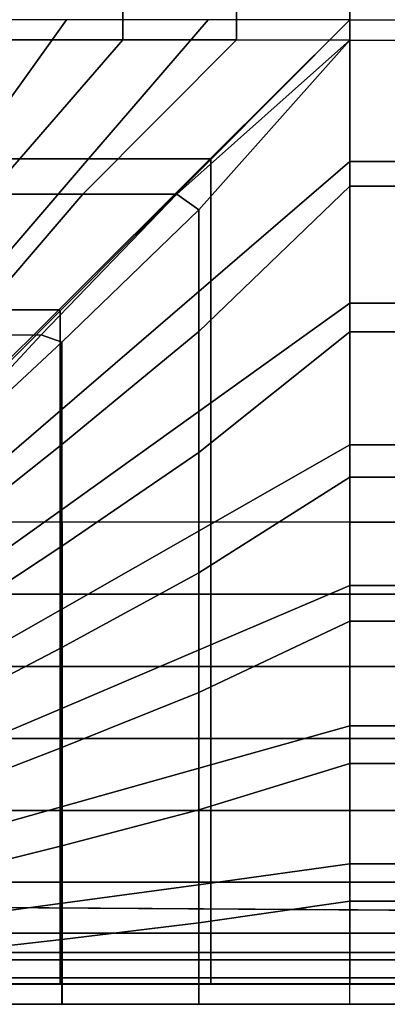
# Model space of a CAD drawing. Units: inches. Extents: x -43.1 to 45.2, y -28.8 to 17.8.
# Drawn here: x 16.9 to 19.2, y -14.6 to -8.5 of the extents above; entities that cross this region are included whole.
import ezdxf

# ---------------------------------------------------------------- set-up
doc = ezdxf.new("R2010")
doc.units = ezdxf.units.IN
doc.header["$MEASUREMENT"] = 0
doc.layers.add('SEAT-CUSHION', color=5, linetype='Continuous')
doc.layers.add('SEAT-SEAT', color=5, linetype='Continuous')

msp = doc.modelspace()

# ---------------------------------------------------------------- linework, layer by layer
at = {"layer": 'SEAT-CUSHION'}
for points in [[(15.997, -11.625, 14.6407), (15.997, 5.625, 14.6407), (33.257, 5.625, 14.6407), (33.257, -11.625, 14.6407)], [(17.5836, 2.625, 16.5888), (16.8792, 2.625, 16.5257), (16.8792, -8.625, 16.5257), (17.5836, -8.625, 16.5888)], [(18.2899, 2.625, 16.6274), (17.5836, 2.625, 16.5888), (17.5836, -8.625, 16.5888), (18.2899, -8.625, 16.6274)], [(18.9954, 2.6271, 16.6407), (18.2899, 2.625, 16.6274), (18.2899, -8.625, 16.6274), (18.9954, -8.6271, 16.6407)], [(18.9954, 2.6271, 16.6407), (18.9954, -8.6271, 16.6407), (30.257, -8.625, 16.6407), (30.2587, 2.6271, 16.6407)], [(16.7492, -9.5854, 16.5114), (17.5836, -8.625, 16.5888), (16.8792, -8.625, 16.5257), (16.1665, -9.5854, 16.4359)], [(17.3339, -9.5854, 16.5692), (18.2899, -8.625, 16.6274), (17.5836, -8.625, 16.5888), (16.7492, -9.5854, 16.5114)], [(17.9201, -9.5854, 16.6102), (18.9954, -8.6271, 16.6407), (18.2899, -8.625, 16.6274), (17.3339, -9.5854, 16.5692)], [(18.0556, -9.6827, 16.6113), (18.9954, -8.6271, 16.6407), (17.9201, -9.5854, 16.6102), (18.0556, -9.6827, 16.6113)], [(18.0556, -10.4389, 16.556), (18.9954, -9.5359, 16.6188), (18.9954, -8.6271, 16.6407), (18.0556, -9.6827, 16.6113)], [(18.9954, -8.6271, 16.6407), (30.2587, -8.6271, 16.6407), (30.2587, -9.5359, 16.6188), (18.9954, -9.5359, 16.6188)], [(18.0556, -11.1925, 16.4722), (18.9954, -10.4427, 16.5556), (18.9954, -9.5359, 16.6188), (18.0556, -10.4389, 16.556)], [(18.9954, -9.5359, 16.6188), (30.2587, -9.5359, 16.6188), (30.2587, -10.4427, 16.5556), (18.9954, -10.4427, 16.5556)], [(16.5845, -10.4614, 16.4919), (17.3339, -9.5854, 16.5692), (16.7492, -9.5854, 16.5114), (16.0956, -10.4614, 16.4254)], [(17.075, -10.4614, 16.5457), (17.9201, -9.5854, 16.6102), (17.3339, -9.5854, 16.5692), (16.5845, -10.4614, 16.4919)], [(18.0556, -9.6827, 16.6113), (17.9201, -9.5854, 16.6102), (17.075, -10.4614, 16.5457), (17.2047, -10.5058, 16.5497)], [(17.2047, -11.1421, 16.4788), (18.0556, -10.4389, 16.556), (18.0556, -9.6827, 16.6113), (17.2047, -10.5058, 16.5497)], [(15.9528, -11.228, 16.4034), (16.5845, -10.4614, 16.4919), (17.075, -10.4614, 16.5457), (16.3621, -11.228, 16.4633)], [(17.2047, -10.5058, 16.5497), (17.075, -10.4614, 16.5457), (16.3621, -11.228, 16.4633), (16.3996, -11.2547, 16.464)], [(17.2047, -11.7757, 16.3861), (18.0556, -11.1925, 16.4722), (18.0556, -10.4389, 16.556), (17.2047, -11.1421, 16.4788)], [(18.0556, -11.9419, 16.3578), (18.9954, -11.3458, 16.4515), (18.9954, -10.4427, 16.5556), (18.0556, -11.1925, 16.4722)], [(18.9954, -10.4427, 16.5556), (30.2587, -10.4427, 16.5556), (30.2587, -11.3458, 16.4515), (18.9954, -11.3458, 16.4515)], [(16.3996, -11.7815, 16.3852), (17.2047, -11.1421, 16.4788), (17.2047, -10.5058, 16.5497), (16.3996, -11.2547, 16.464)], [(16.3996, -12.3053, 16.2893), (17.2047, -11.7757, 16.3861), (17.2047, -11.1421, 16.4788), (16.3996, -11.7815, 16.3852)], [(17.2047, -12.4051, 16.2688), (18.0556, -11.9419, 16.3578), (18.0556, -11.1925, 16.4722), (17.2047, -11.7757, 16.3861)], [(18.0556, -12.6849, 16.2069), (18.9954, -12.2424, 16.3018), (18.9954, -11.3458, 16.4515), (18.0556, -11.9419, 16.3578)], [(18.9954, -11.3458, 16.4515), (30.2587, -11.3458, 16.4515), (30.2587, -12.2424, 16.3018), (18.9954, -12.2424, 16.3018)], [(17.205, -11.625, 14.6407), (16.3989, -11.625, 14.6407), (16.3989, -12.0743, 14.6437), (17.205, -12.0743, 14.6437)], [(18.0558, -11.625, 14.6407), (17.205, -11.625, 14.6407), (17.205, -12.0743, 14.6437), (18.0558, -12.0743, 14.6437)], [(18.9954, -11.625, 14.6407), (18.0558, -11.625, 14.6407), (18.0558, -12.0743, 14.6437), (18.9954, -12.0743, 14.6437)], [(18.9954, -12.0743, 14.6437), (18.9954, -11.625, 14.6407), (30.2586, -11.625, 14.6407), (30.2586, -12.0743, 14.6437)], [(16.3996, -12.8251, 16.1732), (17.2047, -12.4051, 16.2688), (17.2047, -11.7757, 16.3861), (16.3996, -12.3053, 16.2893)], [(17.2047, -13.028, 16.1209), (18.0556, -12.6849, 16.2069), (18.0556, -11.9419, 16.3578), (17.2047, -12.4051, 16.2688)], [(17.205, -12.0743, 14.6437), (16.3989, -12.0743, 14.6437), (16.3989, -12.5234, 14.654), (17.205, -12.5234, 14.654)], [(18.0558, -12.0743, 14.6437), (17.205, -12.0743, 14.6437), (17.205, -12.5234, 14.654), (18.0558, -12.5234, 14.654)], [(18.9954, -12.0743, 14.6437), (18.0558, -12.0743, 14.6437), (18.0558, -12.5234, 14.654), (18.9954, -12.5234, 14.654)], [(18.9954, -12.5234, 14.654), (18.9954, -12.0743, 14.6437), (30.2586, -12.0743, 14.6437), (30.2586, -12.5234, 14.654)], [(18.0556, -13.4161, 16.007), (18.9954, -13.1271, 16.0937), (18.9954, -12.2424, 16.3018), (18.0556, -12.6849, 16.2069)], [(18.9954, -12.2424, 16.3018), (30.2587, -12.2424, 16.3018), (30.2587, -13.1271, 16.0937), (18.9954, -13.1271, 16.0937)], [(16.3996, -13.3385, 16.0315), (17.2047, -13.028, 16.1209), (17.2047, -12.4051, 16.2688), (16.3996, -12.8251, 16.1732)], [(17.205, -12.5234, 14.654), (16.3989, -12.5234, 14.654), (16.3989, -12.9723, 14.6739), (17.205, -12.9723, 14.6739)], [(18.0558, -12.5234, 14.654), (17.205, -12.5234, 14.654), (17.205, -12.9723, 14.6739), (18.0558, -12.9723, 14.6739)], [(18.9954, -12.5234, 14.654), (18.0558, -12.5234, 14.654), (18.0558, -12.9723, 14.6739), (18.9954, -12.9723, 14.6739)], [(18.9954, -12.9723, 14.6739), (18.9954, -12.5234, 14.654), (30.2586, -12.5234, 14.654), (30.2586, -12.9723, 14.6739)], [(17.2047, -13.6393, 15.9307), (18.0556, -13.4161, 16.007), (18.0556, -12.6849, 16.2069), (17.2047, -13.028, 16.1209)], [(17.205, -12.9723, 14.6739), (16.3989, -12.9723, 14.6739), (16.3989, -13.4203, 14.7078), (17.205, -13.4203, 14.7078)], [(18.0558, -12.9723, 14.6739), (17.205, -12.9723, 14.6739), (17.205, -13.4203, 14.7078), (18.0558, -13.4203, 14.7078)], [(18.9954, -12.9723, 14.6739), (18.0558, -12.9723, 14.6739), (18.0558, -13.4203, 14.7078), (18.9954, -13.4203, 14.7078)], [(18.9954, -13.4203, 14.7078), (18.9954, -12.9723, 14.6739), (30.2586, -12.9723, 14.6739), (30.2586, -13.4203, 14.7078)], [(16.3996, -13.8401, 15.8531), (17.2047, -13.6393, 15.9307), (17.2047, -13.028, 16.1209), (16.3996, -13.3385, 16.0315)], [(18.0556, -14.1188, 15.7245), (18.9954, -13.9833, 15.7907), (18.9954, -13.1271, 16.0937), (18.0556, -13.4161, 16.007)], [(18.9954, -13.1271, 16.0937), (30.2587, -13.1271, 16.0937), (30.2587, -13.9833, 15.7907), (18.9954, -13.9833, 15.7907)], [(17.205, -13.4203, 14.7078), (16.3989, -13.4203, 14.7078), (16.3989, -13.8659, 14.7642), (17.205, -13.8659, 14.7642)], [(17.2047, -14.2221, 15.6675), (18.0556, -14.1188, 15.7245), (18.0556, -13.4161, 16.007), (17.2047, -13.6393, 15.9307)], [(18.0558, -13.4203, 14.7078), (17.205, -13.4203, 14.7078), (17.205, -13.8659, 14.7642), (18.0558, -13.8659, 14.7642)], [(18.9954, -13.4203, 14.7078), (18.0558, -13.4203, 14.7078), (18.0558, -13.8659, 14.7642), (18.9954, -13.8659, 14.7642)], [(18.9954, -13.8659, 14.7642), (18.9954, -13.4203, 14.7078), (30.2586, -13.4203, 14.7078), (30.2586, -13.8659, 14.7642)], [(16.3996, -14.3135, 15.6106), (17.2047, -14.2221, 15.6675), (17.2047, -13.6393, 15.9307), (16.3996, -13.8401, 15.8531)], [(17.205, -13.8659, 14.7642), (16.3989, -13.8659, 14.7642), (16.3989, -14.3028, 14.8667), (17.205, -14.3028, 14.8667)], [(18.0558, -13.8659, 14.7642), (17.205, -13.8659, 14.7642), (17.205, -14.3028, 14.8667), (18.0558, -14.3028, 14.8667)], [(18.9954, -13.8659, 14.7642), (18.0558, -13.8659, 14.7642), (18.0558, -14.3028, 14.8667), (18.9954, -14.3028, 14.8667)], [(18.9954, -14.3028, 14.8667), (18.9954, -13.8659, 14.7642), (30.2586, -13.8659, 14.7642), (30.2586, -14.3028, 14.8667)], [(18.0556, -14.6249, 15.2032), (18.9954, -14.6249, 15.2032), (18.9954, -13.9833, 15.7907), (18.0556, -14.1188, 15.7245)], [(18.9954, -13.9833, 15.7907), (30.2587, -13.9833, 15.7907), (30.2587, -14.6249, 15.2032), (18.9954, -14.6249, 15.2032)], [(17.2047, -14.6249, 15.2032), (18.0556, -14.6249, 15.2032), (18.0556, -14.1188, 15.7245), (17.2047, -14.2221, 15.6675)], [(16.3996, -14.6249, 15.2032), (17.2047, -14.6249, 15.2032), (17.2047, -14.2221, 15.6675), (16.3996, -14.3135, 15.6106)], [(17.205, -14.3028, 14.8667), (16.3989, -14.3028, 14.8667), (16.3989, -14.6251, 15.1407), (17.205, -14.6251, 15.1407)], [(18.0558, -14.3028, 14.8667), (17.205, -14.3028, 14.8667), (17.205, -14.6251, 15.1407), (18.0558, -14.6251, 15.1407)], [(18.9954, -14.3028, 14.8667), (18.0558, -14.3028, 14.8667), (18.0558, -14.6251, 15.1407), (18.9954, -14.6251, 15.1407)], [(18.9954, -14.6251, 15.1407), (18.9954, -14.3028, 14.8667), (30.2586, -14.3028, 14.8667), (30.2586, -14.6251, 15.1407)], [(16.3996, -14.6249, 15.2032), (16.3989, -14.6251, 15.1407), (17.205, -14.6251, 15.1407), (17.2047, -14.6249, 15.2032)], [(17.2047, -14.6249, 15.2032), (17.205, -14.6251, 15.1407), (18.0558, -14.6251, 15.1407), (18.0556, -14.6249, 15.2032)], [(18.0556, -14.6249, 15.2032), (18.0556, -14.625, 15.1407), (18.9954, -14.6251, 15.1407), (18.9954, -14.6249, 15.2032)], [(18.9954, -14.6249, 15.2032), (18.9954, -14.6251, 15.1407), (30.2586, -14.6251, 15.1407), (30.2587, -14.6249, 15.2032)]]:
    msp.add_3dface(points, dxfattribs=at)
at = {"layer": 'SEAT-SEAT'}
for points, invisible_edges in [([(13.497, 13.433, 7.7847), (40.933, -14, 7.7847), (40.75, -14.183, 7.7847), (13.314, 13.25, 7.7847)], 5), ([(40.933, 13.25, 7.7847), (40.933, 13.25, 7.7847), (40.933, -14, 7.7847), (13.497, 13.433, 7.7847)], 4), ([(40.75, -14.183, 7.7847), (13.314, -14, 7.7847), (13.314, 13.25, 7.7847), (40.75, -14.183, 7.7847)], 4)]:
    msp.add_3dface(points, dxfattribs=dict(at, invisible_edges=invisible_edges))
for points in [[(16.6135, -9.3656, 14.6489), (17.2331, -8.5, 14.6942), (16.3532, -8.5, 14.6257), (15.8589, -9.3656, 14.5743)], [(17.37, -9.3656, 14.7024), (18.1146, -8.5, 14.7357), (17.2331, -8.5, 14.6942), (16.6135, -9.3656, 14.6489)], [(18.1275, -9.3656, 14.7361), (18.997, -8.5, 14.75), (18.1146, -8.5, 14.7357), (17.37, -9.3656, 14.7024)], [(18.997, -8.5, 14.75), (18.1275, -9.3656, 14.7361), (18.1314, -9.3695, 14.7361), (18.997, -8.5, 14.75)], [(18.1314, -9.3695, 14.7361), (18.997, -8.5, 14.75), (18.997, -9.3824, 14.7357), (18.1314, -10.1271, 14.7024)], [(35.25, -9.3824, 14.7357), (18.997, -9.3824, 14.7357), (18.997, -8.5, 14.75), (35.25, -8.5, 14.75)], [(16.5632, -10.3041, 14.6447), (17.37, -9.3656, 14.7024), (16.6135, -9.3656, 14.6489), (15.9427, -10.3041, 14.5838)], [(17.185, -10.3041, 14.6912), (18.1275, -9.3656, 14.7361), (17.37, -9.3656, 14.7024), (16.5632, -10.3041, 14.6447)], [(18.1275, -9.3656, 14.7361), (17.185, -10.3041, 14.6912), (17.193, -10.312, 14.6912), (18.1314, -9.3695, 14.7361)], [(17.193, -10.312, 14.6912), (18.1314, -9.3695, 14.7361), (18.1314, -10.1271, 14.7024), (17.193, -10.9338, 14.6447)], [(18.1314, -10.1271, 14.7024), (18.997, -9.3824, 14.7357), (18.997, -10.264, 14.6942), (18.1314, -10.8835, 14.6489)], [(35.25, -10.264, 14.6942), (18.997, -10.264, 14.6942), (18.997, -9.3824, 14.7357), (35.25, -9.3824, 14.7357)], [(17.193, -10.9338, 14.6447), (18.1314, -10.1271, 14.7024), (18.1314, -10.8835, 14.6489), (17.193, -11.5543, 14.5838)], [(18.1314, -10.8835, 14.6489), (18.997, -10.264, 14.6942), (18.997, -11.1438, 14.6257), (18.1314, -11.6381, 14.5743)], [(35.25, -11.1438, 14.6257), (18.997, -11.1438, 14.6257), (18.997, -10.264, 14.6942), (35.25, -10.264, 14.6942)], [(16.3085, -11.1766, 14.6215), (17.185, -10.3041, 14.6912), (16.5632, -10.3041, 14.6447), (15.8134, -11.1766, 14.5691)], [(17.185, -10.3041, 14.6912), (16.3085, -11.1766, 14.6215), (16.3204, -11.1885, 14.6215), (17.193, -10.312, 14.6912)], [(16.3204, -11.1885, 14.6215), (17.193, -10.312, 14.6912), (17.193, -10.9338, 14.6447), (16.3204, -11.6837, 14.5691)], [(17.193, -11.5543, 14.5838), (18.1314, -10.8835, 14.6489), (18.1314, -11.6381, 14.5743), (17.193, -12.173, 14.5066)], [(16.3204, -11.6837, 14.5691), (17.193, -10.9338, 14.6447), (17.193, -11.5543, 14.5838), (16.3204, -12.1776, 14.5059)], [(18.1314, -11.6381, 14.5743), (18.997, -11.1438, 14.6257), (18.997, -12.0208, 14.5273), (18.1314, -12.3899, 14.4749)], [(35.25, -12.0208, 14.5273), (18.997, -12.0208, 14.5273), (18.997, -11.1438, 14.6257), (35.25, -11.1438, 14.6257)], [(16.3204, -12.1776, 14.5059), (17.193, -11.5543, 14.5838), (17.193, -12.173, 14.5066), (16.3204, -12.6696, 14.43)], [(17.193, -12.173, 14.5066), (18.1314, -11.6381, 14.5743), (18.1314, -12.3899, 14.4749), (17.193, -12.7889, 14.4093)], [(18.1314, -12.3899, 14.4749), (18.997, -12.0208, 14.5273), (18.997, -12.8926, 14.3904), (18.1314, -13.1364, 14.3425)], [(35.25, -12.8926, 14.3904), (18.997, -12.8926, 14.3904), (18.997, -12.0208, 14.5273), (35.25, -12.0208, 14.5273)], [(16.3204, -12.6696, 14.43), (17.193, -12.173, 14.5066), (17.193, -12.7889, 14.4093), (16.3204, -13.1589, 14.3378)], [(17.193, -12.7889, 14.4093), (18.1314, -12.3899, 14.4749), (18.1314, -13.1364, 14.3425), (17.193, -13.3996, 14.2841)], [(16.3204, -13.1589, 14.3378), (17.193, -12.7889, 14.4093), (17.193, -13.3996, 14.2841), (16.3204, -13.6431, 14.2223)], [(18.1314, -13.1364, 14.3425), (18.997, -12.8926, 14.3904), (18.997, -13.7521, 14.1913), (18.1314, -13.8708, 14.1547)], [(35.25, -13.7521, 14.1913), (18.997, -13.7521, 14.1913), (18.997, -12.8926, 14.3904), (35.25, -12.8926, 14.3904)], [(17.193, -13.3996, 14.2841), (18.1314, -13.1364, 14.3425), (18.1314, -13.8708, 14.1547), (17.193, -13.9983, 14.111)], [(16.3204, -13.6431, 14.2223), (17.193, -13.3996, 14.2841), (17.193, -13.9983, 14.111), (16.3204, -14.1154, 14.0655)], [(18.1314, -13.8708, 14.1547), (18.997, -13.7521, 14.1913), (18.997, -14.498, 13.7718), (18.1314, -14.498, 13.7718)], [(35.25, -14.498, 13.7718), (18.997, -14.498, 13.7718), (18.997, -13.7521, 14.1913), (35.25, -13.7521, 14.1913)], [(17.193, -13.9983, 14.111), (18.1314, -13.8708, 14.1547), (18.1314, -14.498, 13.7718), (17.193, -14.498, 13.7718)], [(40.75, -14.183, 7.7847), (40.75, -14.183, 7.7847), (13.497, -14.183, 7.7847), (13.314, -14, 7.7847)], [(16.3204, -14.1154, 14.0655), (17.193, -13.9983, 14.111), (17.193, -14.498, 13.7718), (16.3204, -14.498, 13.7717)], [(13.4953, -14.3493, 7.8922), (13.497, -14.183, 7.7847), (40.75, -14.183, 7.7847), (40.7518, -14.3493, 7.8922)], [(13.4953, -14.4608, 8.0559), (13.4953, -14.3493, 7.8922), (40.7518, -14.3493, 7.8922), (40.7518, -14.4608, 8.0559)], [(13.497, -14.5, 8.25), (13.4953, -14.4608, 8.0559), (40.7518, -14.4608, 8.0559), (40.75, -14.5, 8.25)], [(13.497, -14.498, 13.772), (13.497, -14.5, 13.7497), (40.75, -14.5, 13.7497), (40.75, -14.4981, 13.7717)], [(13.497, -14.5, 13.7497), (13.497, -14.5, 8.25), (40.75, -14.5, 8.25), (40.75, -14.5, 13.7497)]]:
    msp.add_3dface(points, dxfattribs=at)

doc.saveas('drawing.dxf')
